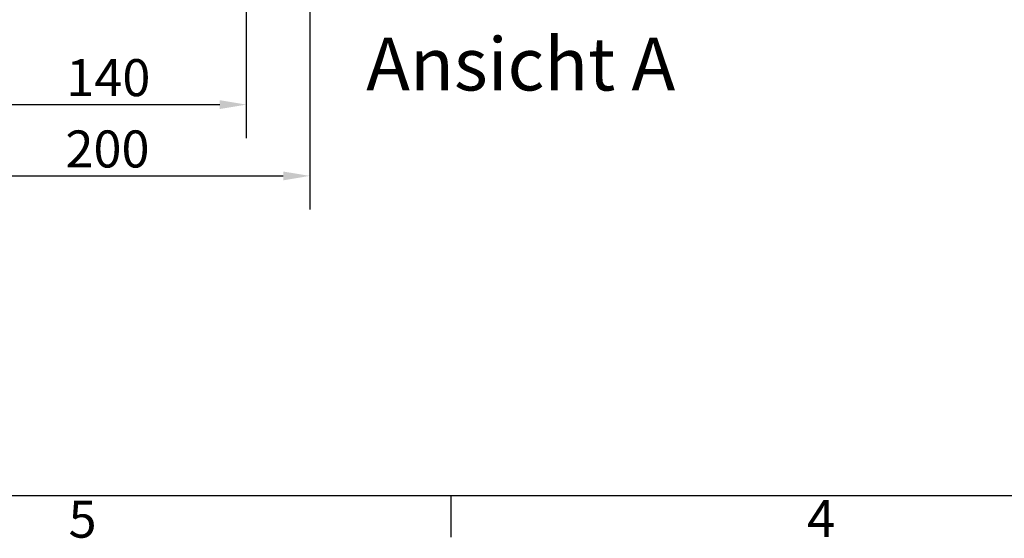
# Model space of a CAD drawing. Extents: x 0 to 2100, y 0 to 1485.
# Drawn here: x 496 to 962, y 30 to 275 of the extents above; entities that cross this region are included whole.
import ezdxf

# ---------------------------------------------------------------- set-up
doc = ezdxf.new("R2010")
doc.units = 0
doc.header["$LTSCALE"] = 5
doc.layers.get('0').update_dxf_attribs({"linetype": 'CONTINUOUS'})
doc.layers.get('DEFPOINTS').update_dxf_attribs({"linetype": 'CONTINUOUS'})
for name, color, linetype in [('BEMAßUNGEN_DIN_', 179, 'CONTINUOUS'), ('RAHMEN_0', 179, 'CONTINUOUS'), ('RAHMEN_2', 179, 'CONTINUOUS'), ('SYMBOLE_DIN_', 179, 'CONTINUOUS')]:
    doc.layers.add(name, color=color, linetype=linetype)
doc.styles.add('AKTUELL-DIN', font='txt.shx', dxfattribs={"bigfont": 'bigfont.shx'})
doc.styles.add('STANDARD-DIN_0', font='txt.shx', dxfattribs={"bigfont": 'bigfont.shx'})
doc.dimstyles.get("Standard").update_dxf_attribs({"dimtxt": 0.18, "dimasz": 0.18, "dimexe": 0.18, "dimexo": 0.0625, "dimgap": 0.09, "dimtad": 0, "dimtih": 1, "dimtoh": 1, "dimzin": 0, "dimcen": 0.09, "dimazin": 3, "dimtfac": 1, "dimtofl": 0, "dimtmove": 0, "dimatfit": 3})

# ---------------------------------------------------------------- blocks, each defined once
blk = doc.blocks.new('*U49')
at = {"layer": 'RAHMEN_2', "style": 'AKTUELL-DIN'}
blk.add_text('4', height=3.5, dxfattribs=at).set_placement((173.705, 6.1))
blk = doc.blocks.new('*U51')
at = {"layer": 'RAHMEN_2', "style": 'AKTUELL-DIN'}
blk.add_text('5', height=3.5, dxfattribs=at).set_placement((103.854, 6.041))
blk = doc.blocks.new('RäNDER_STANDARDRAHMEN')
at = {"layer": 'RAHMEN_0', "color": 179}
blk.add_line((140, 10), (140, 6.1), dxfattribs=at)
at = {"layer": 'RAHMEN_0', "color": 179, "flags": 128}
blk.add_lwpolyline([(10, 10), (10, 287), (410, 287), (410, 10), (10, 10)], dxfattribs=at)
for name in ['*U51', '*U49']:
    blk.add_blockref(name, (0, 0))
blk = doc.blocks.new('*U106')
at = {"layer": 'BEMAßUNGEN_DIN_', "color": 250, "style": 'STANDARD-DIN_0'}
blk.add_text('140', height=17.5, dxfattribs=at).set_placement((518.21, 239.06))
blk = doc.blocks.new('*D26')
at = {"layer": 'BEMAßUNGEN_DIN_', "color": 250, "linetype": 'CONTINUOUS'}
for p, q in [((463.29, 315.06), (463.29, 219.19)), ((603.29, 315.06), (603.29, 219.19)), ((475.79, 235.06), (590.79, 235.06))]:
    blk.add_line(p, q, dxfattribs=at)
for points in [[(475.79, 237.15), (475.79, 232.98), (463.29, 235.06)], [(590.79, 237.15), (590.79, 232.98), (603.29, 235.06)]]:
    blk.add_solid(points, dxfattribs=at)
at = {"layer": 'DEFPOINTS', "color": 0, "linetype": 'CONTINUOUS'}
for p in [(463.29, 315.06), (603.29, 315.06), (603.29, 235.06)]:
    blk.add_point(p, dxfattribs=at)
blk.add_blockref('*U106', (0, 0))
blk = doc.blocks.new('*U107')
at = {"layer": 'BEMAßUNGEN_DIN_', "color": 250, "style": 'STANDARD-DIN_0'}
blk.add_text('200', height=17.5, dxfattribs=at).set_placement((517.79, 205.33))
blk = doc.blocks.new('*D27')
at = {"layer": 'BEMAßUNGEN_DIN_', "color": 250, "linetype": 'CONTINUOUS'}
for p, q in [((433.29, 294.06), (433.29, 185.45)), ((633.29, 294.06), (633.29, 185.45)), ((445.79, 201.33), (620.79, 201.33))]:
    blk.add_line(p, q, dxfattribs=at)
for points in [[(445.79, 203.41), (445.79, 199.24), (433.29, 201.33)], [(620.79, 203.41), (620.79, 199.24), (633.29, 201.33)]]:
    blk.add_solid(points, dxfattribs=at)
at = {"layer": 'DEFPOINTS', "color": 0, "linetype": 'CONTINUOUS'}
for p in [(433.29, 294.06), (633.29, 294.06), (633.29, 201.33)]:
    blk.add_point(p, dxfattribs=at)
blk.add_blockref('*U107', (0, 0))
blk = doc.blocks.new('*U109')
at = {"layer": 'SYMBOLE_DIN_', "color": 179, "style": 'AKTUELL-DIN'}
blk.add_text('Ansicht A', height=25, dxfattribs=at).set_placement((659.98, 241.75))

msp = doc.modelspace()

# ---------------------------------------------------------------- block references
at = {"xscale": 5, "yscale": 5, "zscale": 5}
msp.add_blockref('RäNDER_STANDARDRAHMEN', (0, 0), dxfattribs=at)
msp.add_blockref('*U109', (0, 0))

# ---------------------------------------------------------------- dimensions: what is measured, and where the dimension line sits
at = {"layer": 'BEMAßUNGEN_DIN_', "color": 250, "linetype": 'CONTINUOUS'}
dim = msp.add_linear_dim(base=(603.2947, 235.0649), p1=(463.2947, 315.0649), p2=(603.2947, 315.0649), angle=180, dimstyle='Standard', override={"dimdec": 2, "dimtp": 0, "dimtm": 0, "dimtdec": 2, "dimtofl": 0, "dimatfit": 1}, dxfattribs=at)
dim.commit()
dim.dimension.update_dxf_attribs({"geometry": '*D26', "text_midpoint": (537.1729, 235.0649), "dimtype": 128})
dim = msp.add_linear_dim(base=(633.2947, 201.3279), p1=(433.2947, 294.0649), p2=(633.2947, 294.0649), dimstyle='Standard', override={"dimdec": 2, "dimtp": 0, "dimtm": 0, "dimtdec": 2, "dimtofl": 0, "dimatfit": 1}, dxfattribs=at)
dim.commit()
dim.dimension.update_dxf_attribs({"geometry": '*D27', "text_midpoint": (538.202, 201.3279), "dimtype": 128})

doc.saveas('drawing.dxf')
